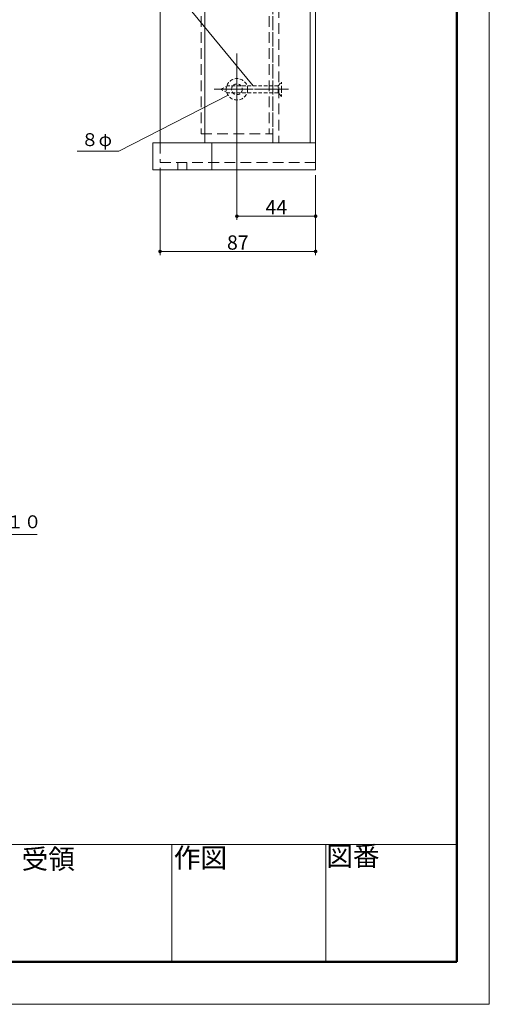
# Model space of a CAD drawing. Units: inches. Extents: x 0 to 1260, y 0 to 891.
# Drawn here: x 997 to 1260, y 0 to 551 of the extents above; entities that cross this region are included whole.
import ezdxf

# ---------------------------------------------------------------- set-up
doc = ezdxf.new("R2010")
doc.units = ezdxf.units.IN
doc.header["$MEASUREMENT"] = 0
doc.linetypes.add('CENTER2', pattern=[28.575, 19.05, -3.175, 3.175, -3.175])
doc.linetypes.add('DASHED', pattern=[3, 2, -1])
doc.layers.get('DEFPOINTS').update_dxf_attribs({"lineweight": 9})
for name, color, linetype, lineweight in [('寸法線', 7, 'Continuous', 5), ('引出線', 7, 'Continuous', 5), ('文字', 7, 'Continuous', 5), ('枠', 7, 'Continuous', 20), ('ﾚｲﾔｰ1', 7, 'Continuous', 13), ('ﾚｲﾔｰ3', 7, 'Continuous', 9)]:
    doc.layers.add(name, color=color, linetype=linetype, lineweight=lineweight)
doc.styles.get("Standard").update_dxf_attribs({"font": 'txt.shx', "bigfont": 'extfont2.shx'})
doc.styles.add('Style1', font='ＭＳ ゴシック')
doc.styles.add('Style2', font='HG丸ｺﾞｼｯｸM-PRO')
doc.dimstyles.new('DS3', dxfattribs={"dimtxt": 21.166666, "dimasz": 3, "dimexe": 0.5, "dimexo": 0.5, "dimgap": 1, "dimtad": 1, "dimdec": 3, "dimdsep": 46, "dimtxsty": 'Standard', "dimcen": 0.09, "dimclrd": 5, "dimclre": 5, "dimclrt": 5, "dimadec": 0, "dimazin": 0, "dimtfac": 1, "dimtdec": 4, "dimtofl": 0, "dimtmove": 0, "dimatfit": 3, "dimfxl": 0, "dimtolj": 1, "dimtzin": 0, "dimarcsym": 0})

# ---------------------------------------------------------------- blocks, each defined once
blk = doc.blocks.new('_Dot')
at = {"color": 0, "linetype": 'ByBlock', "lineweight": -2}
blk.add_line((-0.5, 0), (-1, 0), dxfattribs=at)
at = {"color": 0, "linetype": 'ByBlock', "lineweight": 0, "const_width": 0.5}
blk.add_lwpolyline([(-0.25, 0, 1), (0.25, 0, 1)], format="xyb", close=True, dxfattribs=at)
blk = doc.blocks.new('*D5')
at = {"layer": 'DEFPOINTS', "color": 0, "linetype": 'Continuous'}
for p in [(1118.92, 534.84), (1162.92, 466.84), (1118.92, 440.85)]:
    blk.add_point(p, dxfattribs=at)
at = {"layer": '寸法線', "color": 5, "linetype": 'Continuous'}
for p, q in [((1118.92, 531.84), (1118.92, 438.85)), ((1162.92, 463.84), (1162.92, 438.85)), ((1160.92, 440.85), (1120.92, 440.85))]:
    blk.add_line(p, q, dxfattribs=at)
at = {"layer": '寸法線', "color": 5, "linetype": 'Continuous', "xscale": 2, "yscale": 2, "zscale": 2, "rotation": 180}
blk.add_blockref('_Dot', (1118.92, 440.85), dxfattribs=at)
at = {"layer": '寸法線', "color": 5, "linetype": 'Continuous', "xscale": 2, "yscale": 2, "zscale": 2}
blk.add_blockref('_Dot', (1162.92, 440.85), dxfattribs=at)
at = {"layer": '寸法線', "color": 5, "linetype": 'Continuous', "insert": (1140.92, 445.85), "char_height": 8, "attachment_point": 5, "style": 'Style1'}
blk.add_mtext('\\A1;44', dxfattribs=at)
blk = doc.blocks.new('*D6')
at = {"layer": 'DEFPOINTS', "color": 0, "linetype": 'Continuous'}
for p in [(1075.92, 470.84), (1162.92, 466.84), (1162.92, 421.13)]:
    blk.add_point(p, dxfattribs=at)
at = {"layer": '寸法線', "color": 5, "linetype": 'Continuous'}
for p, q in [((1075.92, 467.84), (1075.92, 419.13)), ((1162.92, 463.84), (1162.92, 419.13)), ((1077.92, 421.13), (1160.92, 421.13))]:
    blk.add_line(p, q, dxfattribs=at)
at = {"layer": '寸法線', "color": 5, "linetype": 'Continuous', "xscale": 2, "yscale": 2, "zscale": 2, "rotation": 180}
blk.add_blockref('_Dot', (1075.92, 421.13), dxfattribs=at)
at = {"layer": '寸法線', "color": 5, "linetype": 'Continuous', "xscale": 2, "yscale": 2, "zscale": 2}
blk.add_blockref('_Dot', (1162.92, 421.13), dxfattribs=at)
at = {"layer": '寸法線', "color": 5, "linetype": 'Continuous', "insert": (1119.42, 426.13), "char_height": 8, "attachment_point": 5, "style": 'Style1'}
blk.add_mtext('\\A1;87', dxfattribs=at)

msp = doc.modelspace()

# ---------------------------------------------------------------- linework, layer by layer
at = {"layer": 'DEFPOINTS'}
msp.add_lwpolyline([(0, 0), (1260, 0), (1260, 891), (0, 891)], close=True, dxfattribs=at)
at = {"layer": '引出線', "color": 5, "linetype": 'Continuous', "lineweight": 0}
for p, q in [((1127.92, 513.84), (1066.25, 588.9)), ((1113.93, 508.52), (1052.88, 477.2)), ((1052.88, 477.2), (1029.56, 477.2)), ((925.01, 262.83), (1007.18, 262.83))]:
    msp.add_line(p, q, dxfattribs=at)
at = {"layer": '枠', "linetype": 'Continuous', "lineweight": 50}
for p in [(1241.79, 867.2), (18.21, 23.8)]:
    msp.add_line(p, (1241.79, 23.8), dxfattribs=at)
at = {"layer": '枠', "linetype": 'Continuous'}
for p, q in [((18.21, 89.35), (1241.79, 89.35)), ((1082.59, 89.35), (1082.59, 23.8)), ((1168.59, 89.35), (1168.59, 23.8))]:
    msp.add_line(p, q, dxfattribs=at)
at = {"layer": 'ﾚｲﾔｰ1', "color": 7, "linetype": 'Continuous', "ltscale": 3}
for p, q in [((1162.92, 716.84), (1162.92, 466.84)), ((1159.92, 713.19), (1159.92, 481.84)), ((1100.92, 654.84), (1100.92, 481.84)), ((1075.92, 629.84), (1075.92, 481.84)), ((1071.92, 481.84), (1071.92, 466.84)), ((1071.92, 481.84), (1162.92, 481.84)), ((1104.92, 481.84), (1104.92, 466.84)), ((1071.92, 466.84), (1162.92, 466.84))]:
    msp.add_line(p, q, dxfattribs=at)
at = {"layer": 'ﾚｲﾔｰ1', "color": 7, "linetype": 'DASHED', "ltscale": 3}
for p, q in [((1138.92, 481.84), (1138.92, 692.84)), ((1142.42, 692.84), (1142.42, 481.84)), ((1098.92, 606.84), (1098.92, 486.84)), ((1136.92, 606.84), (1136.92, 486.84)), ((1138.92, 606.84), (1138.92, 486.84)), ((1098.92, 486.84), (1138.92, 486.84)), ((1075.92, 481.84), (1075.92, 470.84)), ((1075.92, 470.84), (1162.92, 470.84)), ((1085.92, 470.84), (1085.92, 466.84)), ((1090.92, 470.84), (1090.92, 466.84))]:
    msp.add_line(p, q, dxfattribs=at)
at = {"layer": 'ﾚｲﾔｰ3', "color": 3, "linetype": 'CENTER2', "lineweight": 0}
for p, q in [((1118.92, 511.84), (1118.92, 520.84)), ((1147.82, 511.84), (1106.25, 511.84)), ((1118.92, 511.84), (1109.92, 511.84)), ((1118.92, 511.84), (1118.92, 502.84)), ((1118.92, 511.84), (1127.92, 511.84))]:
    msp.add_line(p, q, dxfattribs=at)
at = {"layer": 'ﾚｲﾔｰ3', "color": 7, "linetype": 'DASHED'}
for p, q in [((1109.8, 511.84), (1113.8, 513.84)), ((1141.92, 513.84), (1113.92, 513.84)), ((1141.92, 513.84), (1143.92, 515.84)), ((1141.92, 509.84), (1141.92, 513.84)), ((1143.92, 511.84), (1143.92, 515.84)), ((1113.8, 509.84), (1109.8, 511.84)), ((1141.92, 509.84), (1113.92, 509.84)), ((1143.92, 507.84), (1141.92, 509.84)), ((1143.92, 511.84), (1143.92, 507.84))]:
    msp.add_line(p, q, dxfattribs=at)
for radius in [6, 3]:
    msp.add_circle((1118.92, 511.84), radius, dxfattribs=at)

# ---------------------------------------------------------------- texts
at = {"layer": '文字', "color": 7, "linetype": 'Continuous', "lineweight": 0, "style": 'Style1'}
for s, p in [('８φ', (1031.8, 480.07)), ('ス－パ－Ｘ Ｍ１０', (928.85, 266.32))]:
    msp.add_text(s, height=7.2, dxfattribs=at).set_placement(p)
at = {"layer": '枠', "style": 'Style2'}
for s, p in [('受領', (998.57, 75.8)), ('作図', (1083.64, 76.52)), ('図番', (1168.83, 77.48))]:
    msp.add_text(s, height=10.925, dxfattribs=at).set_placement(p)

# ---------------------------------------------------------------- dimensions: what is measured, and where the dimension line sits
at = {"layer": '寸法線', "color": 5, "linetype": 'Continuous'}
dim = msp.add_linear_dim(base=(1118.92, 440.85), p1=(1162.92, 466.84), p2=(1118.92, 534.84), angle=180, dimstyle='DS3', override={"dimtxt": 8, "dimasz": 2, "dimexe": 2, "dimexo": 3, "dimdec": 1, "dimtxsty": 'Style1', "dimblk1": 'Dot', "dimblk2": 'Dot', "dimsah": 1, "dimlwd": 65535, "dimlwe": 65535}, dxfattribs=at)
dim.commit()
dim.dimension.update_dxf_attribs({"geometry": '*D5', "text_midpoint": (1140.92, 445.85)})
dim = msp.add_linear_dim(base=(1162.92, 421.13), p1=(1075.92, 470.84), p2=(1162.92, 466.84), dimstyle='DS3', override={"dimtxt": 8, "dimasz": 2, "dimexe": 2, "dimexo": 3, "dimdec": 1, "dimtxsty": 'Style1', "dimblk1": 'Dot', "dimblk2": 'Dot', "dimsah": 1, "dimlwd": 65535, "dimlwe": 65535}, dxfattribs=at)
dim.commit()
dim.dimension.update_dxf_attribs({"geometry": '*D6', "text_midpoint": (1119.42, 426.13)})

doc.saveas('drawing.dxf')
